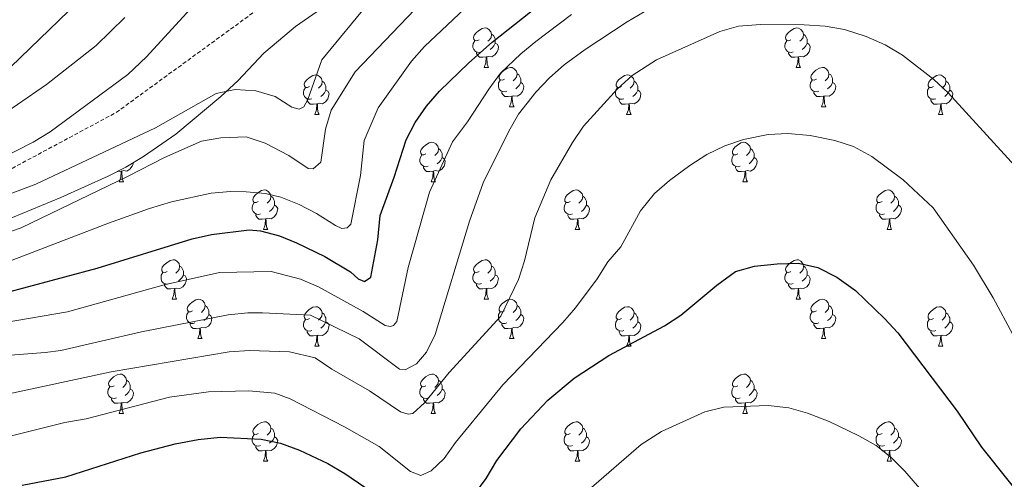
# Model space of a CAD drawing. Units: metres. Extents: x 627507 to 632017, y 4703759 to 4706812.
# Drawn here: x 628733 to 628984, y 4705554 to 4705671 of the extents above; entities that cross this region are included whole.
import ezdxf

# ---------------------------------------------------------------- set-up
doc = ezdxf.new("R2010")
doc.units = ezdxf.units.M
doc.header["$MEASUREMENT"] = 0
doc.linetypes.add('TRAZOSX2', pattern=[1.5, 1, -0.5])
for name, color, linetype, lineweight in [('Level 11', 142, 'Continuous', 13), ('Level 35', 92, 'Continuous', 0), ('Level 36', 19, 'Continuous', 40), ('Level 4', 36, 'Continuous', 30), ('Level 5', 36, 'Continuous', 0)]:
    doc.layers.add(name, color=color, linetype=linetype, lineweight=lineweight)

msp = doc.modelspace()

# ---------------------------------------------------------------- linework, layer by layer
at = {"layer": 'Level 11', "color": 142, "linetype": 'TRAZOSX2', "lineweight": 13}
msp.add_polyline3d([(628727.31, 4705631.32, 384.12), (628757.75, 4705647.67, 381.68), (628793.81, 4705673.96, 379.77), (628834.64, 4705711.3, 377.33), (628858.5, 4705730.42, 377.5), (628879.36, 4705748.75, 375.76), (628883.8, 4705752.47, 374.9), (628895.74, 4705761.05, 373.85), (628901.3, 4705763.76, 373.16), (628918.42, 4705772.26, 372.98), (628934.68, 4705778.4, 372.63), (628939.68, 4705780, 372.46), (628946.71, 4705781.81, 372.11), (628953.42, 4705783.06, 371.76), (628965.04, 4705784.31, 371.42), (628983.27, 4705785.29, 370.37), (629018.62, 4705784.7, 367.94)], dxfattribs=at)
at = {"layer": 'Level 35', "color": 92, "linetype": 'Continuous', "lineweight": 0, "ltscale": 0.5}
for points in [[(628788.68, 4705655.73, 392.94), (628795.27, 4705662.77, 392.94), (628800.67, 4705667.27, 392.94), (628803.38, 4705669.52, 392.94), (628817.38, 4705679.43, 392.94), (628823.63, 4705683.03, 392.94), (628860.67, 4705709.1, 391.89), (628864.54, 4705712.24, 391.75), (628871.65, 4705718.79, 391.37), (628887.07, 4705731.57, 390.37), (628895, 4705737.64, 389.72), (628903.26, 4705743.22, 388.94), (628914.48, 4705749.28, 387.7), (628929.45, 4705755.66, 385.3), (628949.32, 4705762.3, 383.54), (628962.01, 4705765.12, 383.54), (628971.98, 4705766.63, 383.43), (628981.96, 4705767.39, 383.2), (628992.4, 4705767.29, 383.02)], [(628575.64, 4705615.41, 412.25), (628589.72, 4705620.25, 410.45), (628597.45, 4705621.47, 409.68), (628602.43, 4705621.65, 409.22), (628628.64, 4705620.39, 407.03), (628646.03, 4705620.52, 406.51), (628651, 4705620.32, 406.08), (628656.56, 4705620.02, 405), (628674.66, 4705620.72, 403.38), (628679.61, 4705620.24, 402.94), (628690.17, 4705616.06, 401.91), (628696.18, 4705614.68, 401.32), (628705.25, 4705614.32, 400.25), (628710.17, 4705614.58, 399.48), (628715.07, 4705615.38, 398.68), (628720.9, 4705617.03, 398.16), (628726.41, 4705618.94, 398.16), (628743.7, 4705626.02, 396.59), (628755.72, 4705631.48, 396.07), (628760.18, 4705633.74, 396.08), (628764.7, 4705636.45, 395.8), (628772.87, 4705642.16, 394.75), (628784.34, 4705651.77, 393.14), (628788.68, 4705655.73, 392.94)]]:
    msp.add_polyline3d(points, dxfattribs=at)
at = {"layer": 'Level 36', "color": 92, "linetype": 'Continuous', "lineweight": 0}
for points in [[(628850.02, 4705666.2), (628849.49, 4705665.94), (628848.96, 4705665.99), (628848.7, 4705666.36), (628848.64, 4705666.79), (628848.8, 4705667.31), (628849.28, 4705667.9), (628849.92, 4705668.43), (628850.82, 4705669.02), (628851.56, 4705669.18), (628851.99, 4705669.12), (628852.52, 4705668.81), (628853.05, 4705668.22), (628853.21, 4705667.58), (628853.1, 4705666.73), (628852.67, 4705666.2), (628852.25, 4705665.78)], [(628929.35, 4705666.2), (628928.82, 4705665.94), (628928.29, 4705665.99), (628928.02, 4705666.36), (628927.97, 4705666.79), (628928.13, 4705667.31), (628928.61, 4705667.9), (628929.24, 4705668.43), (628930.14, 4705669.02), (628930.89, 4705669.18), (628931.31, 4705669.12), (628931.84, 4705668.81), (628932.37, 4705668.22), (628932.53, 4705667.58), (628932.42, 4705666.73), (628932, 4705666.2), (628931.58, 4705665.78)], [(628853.21, 4705667.58), (628853.68, 4705667.27), (628854, 4705666.63), (628854.16, 4705666.31), (628854.16, 4705665.73), (628854.16, 4705665.3), (628853.79, 4705664.61), (628853.37, 4705664.13), (628852.89, 4705663.71)], [(628932.53, 4705667.58), (628933.01, 4705667.27), (628933.32, 4705666.63), (628933.48, 4705666.31), (628933.48, 4705665.73), (628933.48, 4705665.3), (628933.11, 4705664.61), (628932.69, 4705664.13), (628932.21, 4705663.71)], [(628850.61, 4705663.12), (628850.18, 4705662.96), (628849.6, 4705663.02), (628849.12, 4705663.23), (628848.7, 4705663.66), (628848.48, 4705664.24), (628848.48, 4705664.66), (628848.54, 4705665.25), (628848.96, 4705665.94)], [(628854.16, 4705665.3), (628854.61, 4705665.05), (628854.96, 4705664.44), (628854.85, 4705663.71), (628854.64, 4705663.07), (628854.05, 4705662.33), (628853.26, 4705661.85), (628852.41, 4705661.96), (628851.98, 4705661.83)], [(628929.93, 4705663.12), (628929.51, 4705662.96), (628928.92, 4705663.02), (628928.45, 4705663.23), (628928.02, 4705663.66), (628927.81, 4705664.24), (628927.81, 4705664.66), (628927.86, 4705665.25), (628928.29, 4705665.94)], [(628933.48, 4705665.3), (628933.94, 4705665.05), (628934.28, 4705664.44), (628934.17, 4705663.71), (628933.96, 4705663.07), (628933.38, 4705662.33), (628932.58, 4705661.85), (628931.73, 4705661.96), (628931.3, 4705661.83)], [(628851.87, 4705661.83), (628850.98, 4705661.74), (628850.13, 4705661.74), (628849.71, 4705662.17), (628849.39, 4705662.65), (628849.39, 4705662.96)], [(628851.32, 4705659.14), (628851.76, 4705660.3), (628851.87, 4705661.83), (628851.98, 4705661.83), (628852.01, 4705661.24), (628852.05, 4705660.56), (628852.12, 4705659.94), (628852.23, 4705659.54), (628852.45, 4705659.14)], [(628931.19, 4705661.83), (628930.3, 4705661.74), (628929.46, 4705661.74), (628929.03, 4705662.17), (628928.71, 4705662.65), (628928.71, 4705662.96)], [(628930.65, 4705659.14), (628931.08, 4705660.3), (628931.19, 4705661.83), (628931.3, 4705661.83), (628931.34, 4705661.24), (628931.37, 4705660.56), (628931.44, 4705659.94), (628931.56, 4705659.54), (628931.77, 4705659.14)], [(628851.32, 4705659.14), (628852.45, 4705659.14)], [(628856.5, 4705656.17), (628855.97, 4705655.9), (628855.44, 4705655.96), (628855.17, 4705656.33), (628855.12, 4705656.75), (628855.28, 4705657.27), (628855.76, 4705657.87), (628856.39, 4705658.4), (628857.29, 4705658.98), (628858.04, 4705659.14), (628858.46, 4705659.09), (628858.99, 4705658.77), (628859.52, 4705658.19), (628859.68, 4705657.55), (628859.57, 4705656.7), (628859.15, 4705656.17), (628858.73, 4705655.74)], [(628930.65, 4705659.14), (628931.77, 4705659.14)], [(628935.82, 4705656.17), (628935.29, 4705655.9), (628934.76, 4705655.96), (628934.5, 4705656.33), (628934.44, 4705656.75), (628934.6, 4705657.27), (628935.08, 4705657.87), (628935.72, 4705658.4), (628936.62, 4705658.98), (628937.36, 4705659.14), (628937.79, 4705659.09), (628938.32, 4705658.77), (628938.85, 4705658.19), (628939.01, 4705657.55), (628938.9, 4705656.7), (628938.47, 4705656.17), (628938.05, 4705655.74)], [(628806.94, 4705654.26), (628806.41, 4705654), (628805.88, 4705654.05), (628805.62, 4705654.42), (628805.56, 4705654.85), (628805.72, 4705655.37), (628806.2, 4705655.96), (628806.84, 4705656.49), (628807.74, 4705657.08), (628808.48, 4705657.24), (628808.91, 4705657.18), (628809.44, 4705656.87), (628809.97, 4705656.28), (628810.13, 4705655.64), (628810.02, 4705654.79), (628809.59, 4705654.26), (628809.17, 4705653.84)], [(628859.68, 4705657.55), (628860.16, 4705657.23), (628860.47, 4705656.59), (628860.63, 4705656.27), (628860.63, 4705655.69), (628860.63, 4705655.27), (628860.26, 4705654.58), (628859.84, 4705654.1), (628859.36, 4705653.68)], [(628886.27, 4705654.26), (628885.74, 4705654), (628885.21, 4705654.05), (628884.94, 4705654.42), (628884.89, 4705654.85), (628885.05, 4705655.37), (628885.53, 4705655.96), (628886.16, 4705656.49), (628887.06, 4705657.08), (628887.81, 4705657.24), (628888.23, 4705657.18), (628888.76, 4705656.87), (628889.29, 4705656.28), (628889.45, 4705655.64), (628889.34, 4705654.79), (628888.92, 4705654.26), (628888.5, 4705653.84)], [(628939.01, 4705657.55), (628939.48, 4705657.23), (628939.8, 4705656.59), (628939.96, 4705656.27), (628939.96, 4705655.69), (628939.96, 4705655.27), (628939.59, 4705654.58), (628939.17, 4705654.1), (628938.69, 4705653.68)], [(628965.6, 4705654.26), (628965.06, 4705654), (628964.54, 4705654.05), (628964.27, 4705654.42), (628964.22, 4705654.85), (628964.38, 4705655.37), (628964.86, 4705655.96), (628965.49, 4705656.49), (628966.39, 4705657.08), (628967.14, 4705657.24), (628967.56, 4705657.18), (628968.09, 4705656.87), (628968.62, 4705656.28), (628968.78, 4705655.64), (628968.67, 4705654.79), (628968.24, 4705654.26), (628967.82, 4705653.84)], [(628807.53, 4705651.18), (628807.1, 4705651.02), (628806.52, 4705651.08), (628806.04, 4705651.29), (628805.62, 4705651.72), (628805.4, 4705652.3), (628805.4, 4705652.72), (628805.46, 4705653.31), (628805.88, 4705654)], [(628810.13, 4705655.64), (628810.6, 4705655.33), (628810.92, 4705654.69), (628811.08, 4705654.37), (628811.08, 4705653.79), (628811.08, 4705653.36), (628810.71, 4705652.67), (628810.29, 4705652.19), (628809.81, 4705651.77)], [(628857.08, 4705653.09), (628856.66, 4705652.93), (628856.07, 4705652.99), (628855.6, 4705653.2), (628855.17, 4705653.62), (628854.96, 4705654.21), (628854.96, 4705654.63), (628855.01, 4705655.21), (628855.44, 4705655.9)], [(628860.63, 4705655.27), (628861.09, 4705655.02), (628861.43, 4705654.4), (628861.32, 4705653.68), (628861.11, 4705653.04), (628860.53, 4705652.3), (628859.73, 4705651.82), (628858.88, 4705651.92), (628858.45, 4705651.79)], [(628886.85, 4705651.18), (628886.43, 4705651.02), (628885.84, 4705651.08), (628885.37, 4705651.29), (628884.94, 4705651.72), (628884.73, 4705652.3), (628884.73, 4705652.72), (628884.78, 4705653.31), (628885.21, 4705654)], [(628889.45, 4705655.64), (628889.93, 4705655.33), (628890.24, 4705654.69), (628890.4, 4705654.37), (628890.4, 4705653.79), (628890.4, 4705653.36), (628890.03, 4705652.67), (628889.61, 4705652.19), (628889.13, 4705651.77)], [(628936.41, 4705653.09), (628935.98, 4705652.93), (628935.4, 4705652.99), (628934.92, 4705653.2), (628934.5, 4705653.62), (628934.28, 4705654.21), (628934.28, 4705654.63), (628934.34, 4705655.21), (628934.76, 4705655.9)], [(628939.96, 4705655.27), (628940.41, 4705655.02), (628940.76, 4705654.4), (628940.65, 4705653.68), (628940.44, 4705653.04), (628939.85, 4705652.3), (628939.06, 4705651.82), (628938.21, 4705651.92), (628937.78, 4705651.79)], [(628966.18, 4705651.18), (628965.76, 4705651.02), (628965.17, 4705651.08), (628964.7, 4705651.29), (628964.27, 4705651.72), (628964.06, 4705652.3), (628964.06, 4705652.72), (628964.11, 4705653.31), (628964.54, 4705654)], [(628968.78, 4705655.64), (628969.26, 4705655.33), (628969.57, 4705654.69), (628969.73, 4705654.37), (628969.73, 4705653.79), (628969.73, 4705653.36), (628969.36, 4705652.67), (628968.94, 4705652.19), (628968.46, 4705651.77)], [(628808.79, 4705649.89), (628807.9, 4705649.8), (628807.05, 4705649.8), (628806.63, 4705650.23), (628806.31, 4705650.71), (628806.31, 4705651.02)], [(628811.08, 4705653.36), (628811.53, 4705653.11), (628811.88, 4705652.5), (628811.77, 4705651.77), (628811.56, 4705651.13), (628810.97, 4705650.39), (628810.18, 4705649.91), (628809.33, 4705650.02), (628808.9, 4705649.89)], [(628858.34, 4705651.79), (628857.45, 4705651.71), (628856.61, 4705651.71), (628856.18, 4705652.14), (628855.86, 4705652.61), (628855.86, 4705652.93)], [(628857.8, 4705649.11), (628858.23, 4705650.27), (628858.34, 4705651.79), (628858.45, 4705651.79), (628858.49, 4705651.21), (628858.52, 4705650.52), (628858.59, 4705649.91), (628858.71, 4705649.51), (628858.92, 4705649.11)], [(628888.11, 4705649.89), (628887.22, 4705649.8), (628886.38, 4705649.8), (628885.95, 4705650.23), (628885.63, 4705650.71), (628885.63, 4705651.02)], [(628890.4, 4705653.36), (628890.86, 4705653.11), (628891.2, 4705652.5), (628891.09, 4705651.77), (628890.88, 4705651.13), (628890.3, 4705650.39), (628889.5, 4705649.91), (628888.65, 4705650.02), (628888.22, 4705649.89)], [(628937.67, 4705651.79), (628936.78, 4705651.71), (628935.93, 4705651.71), (628935.51, 4705652.14), (628935.19, 4705652.61), (628935.19, 4705652.93)], [(628937.12, 4705649.11), (628937.56, 4705650.27), (628937.67, 4705651.79), (628937.78, 4705651.79), (628937.81, 4705651.21), (628937.85, 4705650.52), (628937.92, 4705649.91), (628938.03, 4705649.51), (628938.25, 4705649.11)], [(628967.44, 4705649.89), (628966.55, 4705649.8), (628965.7, 4705649.8), (628965.28, 4705650.23), (628964.96, 4705650.71), (628964.96, 4705651.02)], [(628969.73, 4705653.36), (628970.18, 4705653.11), (628970.53, 4705652.5), (628970.42, 4705651.77), (628970.21, 4705651.13), (628969.62, 4705650.39), (628968.83, 4705649.91), (628967.98, 4705650.02), (628967.55, 4705649.89)], [(628808.24, 4705647.2), (628808.68, 4705648.36), (628808.79, 4705649.89), (628808.9, 4705649.89), (628808.93, 4705649.3), (628808.97, 4705648.62), (628809.04, 4705648), (628809.15, 4705647.6), (628809.37, 4705647.2)], [(628857.8, 4705649.11), (628858.92, 4705649.11)], [(628887.57, 4705647.2), (628888, 4705648.36), (628888.11, 4705649.89), (628888.22, 4705649.89), (628888.26, 4705649.3), (628888.29, 4705648.62), (628888.36, 4705648), (628888.48, 4705647.6), (628888.69, 4705647.2)], [(628937.12, 4705649.11), (628938.25, 4705649.11)], [(628966.9, 4705647.2), (628967.33, 4705648.36), (628967.44, 4705649.89), (628967.55, 4705649.89), (628967.58, 4705649.3), (628967.62, 4705648.62), (628967.69, 4705648), (628967.8, 4705647.6), (628968.02, 4705647.2)], [(628808.24, 4705647.2), (628809.37, 4705647.2)], [(628887.57, 4705647.2), (628888.69, 4705647.2)], [(628966.9, 4705647.2), (628968.02, 4705647.2)], [(628836.52, 4705637.12), (628835.99, 4705636.86), (628835.46, 4705636.91), (628835.19, 4705637.28), (628835.14, 4705637.7), (628835.3, 4705638.22), (628835.78, 4705638.82), (628836.41, 4705639.35), (628837.31, 4705639.94), (628838.06, 4705640.1), (628838.48, 4705640.04), (628839.01, 4705639.72), (628839.54, 4705639.14), (628839.7, 4705638.5), (628839.59, 4705637.65), (628839.17, 4705637.12), (628838.75, 4705636.7)], [(628839.7, 4705638.5), (628840.18, 4705638.18), (628840.49, 4705637.54), (628840.65, 4705637.22), (628840.65, 4705636.64), (628840.65, 4705636.22), (628840.28, 4705635.53), (628839.86, 4705635.05), (628839.38, 4705634.63)], [(628915.84, 4705637.12), (628915.32, 4705636.86), (628914.78, 4705636.91), (628914.52, 4705637.28), (628914.46, 4705637.71), (628914.62, 4705638.23), (628915.1, 4705638.82), (628915.74, 4705639.35), (628916.64, 4705639.94), (628917.38, 4705640.1), (628917.81, 4705640.04), (628918.34, 4705639.73), (628918.87, 4705639.14), (628919.03, 4705638.5), (628918.92, 4705637.65), (628918.5, 4705637.12), (628918.08, 4705636.7)], [(628919.03, 4705638.5), (628919.5, 4705638.19), (628919.82, 4705637.55), (628919.98, 4705637.23), (628919.98, 4705636.65), (628919.98, 4705636.22), (628919.61, 4705635.53), (628919.19, 4705635.05), (628918.71, 4705634.63)], [(628837.1, 4705634.04), (628836.68, 4705633.88), (628836.09, 4705633.94), (628835.62, 4705634.15), (628835.19, 4705634.58), (628834.98, 4705635.16), (628834.98, 4705635.58), (628835.03, 4705636.16), (628835.46, 4705636.86)], [(628840.65, 4705636.22), (628841.11, 4705635.97), (628841.45, 4705635.36), (628841.34, 4705634.63), (628841.13, 4705633.99), (628840.55, 4705633.25), (628839.75, 4705632.77), (628838.9, 4705632.88), (628838.47, 4705632.74)], [(628916.43, 4705634.04), (628916, 4705633.88), (628915.42, 4705633.94), (628914.94, 4705634.15), (628914.52, 4705634.58), (628914.3, 4705635.16), (628914.3, 4705635.58), (628914.36, 4705636.17), (628914.78, 4705636.86)], [(628919.98, 4705636.22), (628920.44, 4705635.97), (628920.78, 4705635.36), (628920.67, 4705634.63), (628920.46, 4705633.99), (628919.88, 4705633.25), (628919.08, 4705632.77), (628918.23, 4705632.88), (628917.8, 4705632.75)], [(628762.05, 4705634.86), (628762.02, 4705634.63), (628761.81, 4705633.99), (628761.22, 4705633.25), (628760.43, 4705632.77), (628759.58, 4705632.88), (628759.15, 4705632.74)], [(628838.36, 4705632.74), (628837.47, 4705632.66), (628836.63, 4705632.66), (628836.2, 4705633.09), (628835.88, 4705633.56), (628835.88, 4705633.88)], [(628917.69, 4705632.75), (628916.8, 4705632.66), (628915.96, 4705632.66), (628915.53, 4705633.09), (628915.21, 4705633.57), (628915.21, 4705633.88)], [(628759.04, 4705632.74), (628758.15, 4705632.66), (628758.05, 4705632.66)], [(628758.49, 4705630.06), (628758.93, 4705631.22), (628759.04, 4705632.74), (628759.15, 4705632.74), (628759.18, 4705632.16), (628759.22, 4705631.48), (628759.29, 4705630.86), (628759.4, 4705630.46), (628759.62, 4705630.06)], [(628837.82, 4705630.06), (628838.25, 4705631.22), (628838.36, 4705632.74), (628838.47, 4705632.74), (628838.51, 4705632.16), (628838.54, 4705631.48), (628838.61, 4705630.86), (628838.73, 4705630.46), (628838.94, 4705630.06)], [(628917.14, 4705630.06), (628917.58, 4705631.22), (628917.69, 4705632.75), (628917.8, 4705632.75), (628917.84, 4705632.16), (628917.87, 4705631.48), (628917.94, 4705630.86), (628918.06, 4705630.46), (628918.27, 4705630.06)], [(628758.49, 4705630.06), (628759.62, 4705630.06)], [(628837.82, 4705630.06), (628838.94, 4705630.06)], [(628917.14, 4705630.06), (628918.27, 4705630.06)], [(628793.88, 4705624.98), (628793.35, 4705624.72), (628792.82, 4705624.77), (628792.56, 4705625.14), (628792.5, 4705625.56), (628792.66, 4705626.08), (628793.14, 4705626.68), (628793.78, 4705627.21), (628794.68, 4705627.8), (628795.42, 4705627.96), (628795.85, 4705627.9), (628796.38, 4705627.58), (628796.91, 4705627), (628797.07, 4705626.36), (628796.96, 4705625.51), (628796.53, 4705624.98), (628796.11, 4705624.56)], [(628797.07, 4705626.36), (628797.54, 4705626.04), (628797.86, 4705625.4), (628798.02, 4705625.08), (628798.02, 4705624.5), (628798.02, 4705624.08), (628797.65, 4705623.39), (628797.23, 4705622.91), (628796.75, 4705622.49)], [(628873.21, 4705624.98), (628872.68, 4705624.72), (628872.15, 4705624.77), (628871.88, 4705625.14), (628871.83, 4705625.57), (628871.99, 4705626.09), (628872.47, 4705626.68), (628873.1, 4705627.21), (628874, 4705627.8), (628874.75, 4705627.96), (628875.17, 4705627.9), (628875.7, 4705627.59), (628876.23, 4705627), (628876.39, 4705626.36), (628876.28, 4705625.51), (628875.86, 4705624.98), (628875.44, 4705624.56)], [(628876.39, 4705626.36), (628876.87, 4705626.05), (628877.18, 4705625.41), (628877.34, 4705625.09), (628877.34, 4705624.51), (628877.34, 4705624.08), (628876.97, 4705623.39), (628876.55, 4705622.91), (628876.07, 4705622.49)], [(628952.54, 4705624.98), (628952, 4705624.72), (628951.48, 4705624.77), (628951.21, 4705625.14), (628951.16, 4705625.57), (628951.32, 4705626.09), (628951.8, 4705626.68), (628952.43, 4705627.21), (628953.33, 4705627.8), (628954.08, 4705627.96), (628954.5, 4705627.9), (628955.03, 4705627.59), (628955.56, 4705627), (628955.72, 4705626.36), (628955.61, 4705625.51), (628955.18, 4705624.98), (628954.76, 4705624.56)], [(628955.72, 4705626.36), (628956.2, 4705626.05), (628956.51, 4705625.41), (628956.67, 4705625.09), (628956.67, 4705624.51), (628956.67, 4705624.08), (628956.3, 4705623.39), (628955.88, 4705622.91), (628955.4, 4705622.49)], [(628794.47, 4705621.9), (628794.04, 4705621.74), (628793.46, 4705621.8), (628792.98, 4705622.01), (628792.56, 4705622.44), (628792.34, 4705623.02), (628792.34, 4705623.44), (628792.4, 4705624.02), (628792.82, 4705624.72)], [(628798.02, 4705624.08), (628798.47, 4705623.83), (628798.82, 4705623.22), (628798.71, 4705622.49), (628798.5, 4705621.85), (628797.91, 4705621.11), (628797.12, 4705620.63), (628796.27, 4705620.74), (628795.84, 4705620.6)], [(628873.79, 4705621.9), (628873.37, 4705621.74), (628872.78, 4705621.8), (628872.31, 4705622.01), (628871.88, 4705622.44), (628871.67, 4705623.02), (628871.67, 4705623.44), (628871.72, 4705624.03), (628872.15, 4705624.72)], [(628877.34, 4705624.08), (628877.8, 4705623.83), (628878.14, 4705623.22), (628878.03, 4705622.49), (628877.82, 4705621.85), (628877.24, 4705621.11), (628876.44, 4705620.63), (628875.59, 4705620.74), (628875.16, 4705620.61)], [(628953.12, 4705621.9), (628952.7, 4705621.74), (628952.11, 4705621.8), (628951.64, 4705622.01), (628951.21, 4705622.44), (628951, 4705623.02), (628951, 4705623.44), (628951.05, 4705624.03), (628951.48, 4705624.72)], [(628956.67, 4705624.08), (628957.12, 4705623.83), (628957.47, 4705623.22), (628957.36, 4705622.49), (628957.15, 4705621.85), (628956.56, 4705621.11), (628955.77, 4705620.63), (628954.92, 4705620.74), (628954.49, 4705620.61)], [(628795.73, 4705620.6), (628794.84, 4705620.52), (628793.99, 4705620.52), (628793.57, 4705620.95), (628793.25, 4705621.42), (628793.25, 4705621.74)], [(628875.05, 4705620.61), (628874.16, 4705620.52), (628873.32, 4705620.52), (628872.89, 4705620.95), (628872.57, 4705621.43), (628872.57, 4705621.74)], [(628954.38, 4705620.61), (628953.49, 4705620.52), (628952.64, 4705620.52), (628952.22, 4705620.95), (628951.9, 4705621.43), (628951.9, 4705621.74)], [(628795.18, 4705617.92), (628795.62, 4705619.08), (628795.73, 4705620.6), (628795.84, 4705620.6), (628795.87, 4705620.02), (628795.91, 4705619.34), (628795.98, 4705618.72), (628796.09, 4705618.32), (628796.31, 4705617.92)], [(628874.51, 4705617.92), (628874.94, 4705619.08), (628875.05, 4705620.61), (628875.16, 4705620.61), (628875.2, 4705620.02), (628875.23, 4705619.34), (628875.3, 4705618.72), (628875.42, 4705618.32), (628875.63, 4705617.92)], [(628953.84, 4705617.92), (628954.27, 4705619.08), (628954.38, 4705620.61), (628954.49, 4705620.61), (628954.52, 4705620.02), (628954.56, 4705619.34), (628954.63, 4705618.72), (628954.74, 4705618.32), (628954.96, 4705617.92)], [(628795.18, 4705617.92), (628796.31, 4705617.92)], [(628874.51, 4705617.92), (628875.63, 4705617.92)], [(628953.84, 4705617.92), (628954.96, 4705617.92)], [(628770.69, 4705607.21), (628770.16, 4705606.95), (628769.63, 4705607), (628769.37, 4705607.37), (628769.31, 4705607.8), (628769.47, 4705608.32), (628769.95, 4705608.91), (628770.59, 4705609.44), (628771.49, 4705610.03), (628772.23, 4705610.19), (628772.66, 4705610.13), (628773.19, 4705609.82), (628773.72, 4705609.23), (628773.88, 4705608.59), (628773.77, 4705607.74), (628773.34, 4705607.21), (628772.92, 4705606.79)], [(628773.88, 4705608.59), (628774.35, 4705608.28), (628774.67, 4705607.64), (628774.83, 4705607.32), (628774.83, 4705606.74), (628774.83, 4705606.31), (628774.46, 4705605.62), (628774.04, 4705605.14), (628773.56, 4705604.72)], [(628850.02, 4705607.21), (628849.49, 4705606.95), (628848.96, 4705607), (628848.7, 4705607.37), (628848.64, 4705607.8), (628848.8, 4705608.32), (628849.28, 4705608.91), (628849.92, 4705609.44), (628850.82, 4705610.03), (628851.56, 4705610.19), (628851.99, 4705610.13), (628852.52, 4705609.82), (628853.05, 4705609.23), (628853.21, 4705608.59), (628853.1, 4705607.74), (628852.67, 4705607.21), (628852.25, 4705606.79)], [(628853.21, 4705608.59), (628853.68, 4705608.28), (628854, 4705607.64), (628854.16, 4705607.32), (628854.16, 4705606.74), (628854.16, 4705606.31), (628853.79, 4705605.62), (628853.37, 4705605.14), (628852.88, 4705604.72)], [(628929.35, 4705607.21), (628928.82, 4705606.95), (628928.29, 4705607), (628928.02, 4705607.37), (628927.97, 4705607.8), (628928.13, 4705608.32), (628928.61, 4705608.91), (628929.24, 4705609.44), (628930.14, 4705610.03), (628930.89, 4705610.19), (628931.31, 4705610.13), (628931.84, 4705609.82), (628932.37, 4705609.23), (628932.53, 4705608.59), (628932.42, 4705607.74), (628932, 4705607.21), (628931.58, 4705606.79)], [(628932.53, 4705608.59), (628933.01, 4705608.28), (628933.32, 4705607.64), (628933.48, 4705607.32), (628933.48, 4705606.74), (628933.48, 4705606.31), (628933.11, 4705605.62), (628932.69, 4705605.14), (628932.21, 4705604.72)], [(628771.28, 4705604.13), (628770.85, 4705603.97), (628770.27, 4705604.03), (628769.79, 4705604.24), (628769.37, 4705604.67), (628769.15, 4705605.25), (628769.15, 4705605.67), (628769.21, 4705606.26), (628769.63, 4705606.95)], [(628774.83, 4705606.31), (628775.28, 4705606.06), (628775.63, 4705605.45), (628775.52, 4705604.72), (628775.31, 4705604.08), (628774.72, 4705603.34), (628773.93, 4705602.86), (628773.08, 4705602.97), (628772.65, 4705602.84)], [(628850.61, 4705604.13), (628850.18, 4705603.97), (628849.6, 4705604.03), (628849.12, 4705604.24), (628848.7, 4705604.67), (628848.48, 4705605.25), (628848.48, 4705605.67), (628848.54, 4705606.26), (628848.96, 4705606.95)], [(628854.16, 4705606.31), (628854.61, 4705606.06), (628854.96, 4705605.45), (628854.84, 4705604.72), (628854.64, 4705604.08), (628854.05, 4705603.34), (628853.26, 4705602.86), (628852.4, 4705602.97), (628851.98, 4705602.84)], [(628929.93, 4705604.13), (628929.51, 4705603.97), (628928.92, 4705604.03), (628928.45, 4705604.24), (628928.02, 4705604.67), (628927.81, 4705605.25), (628927.81, 4705605.67), (628927.86, 4705606.26), (628928.29, 4705606.95)], [(628933.48, 4705606.31), (628933.94, 4705606.06), (628934.28, 4705605.45), (628934.17, 4705604.72), (628933.96, 4705604.08), (628933.38, 4705603.34), (628932.58, 4705602.86), (628931.73, 4705602.97), (628931.3, 4705602.84)], [(628772.54, 4705602.84), (628771.65, 4705602.75), (628770.8, 4705602.75), (628770.38, 4705603.18), (628770.06, 4705603.66), (628770.06, 4705603.97)], [(628851.86, 4705602.84), (628850.98, 4705602.75), (628850.13, 4705602.75), (628849.7, 4705603.18), (628849.38, 4705603.66), (628849.39, 4705603.97)], [(628931.19, 4705602.84), (628930.3, 4705602.75), (628929.46, 4705602.75), (628929.03, 4705603.18), (628928.71, 4705603.66), (628928.71, 4705603.97)], [(628771.99, 4705600.15), (628772.43, 4705601.31), (628772.54, 4705602.84), (628772.65, 4705602.84), (628772.68, 4705602.25), (628772.72, 4705601.57), (628772.79, 4705600.95), (628772.9, 4705600.55), (628773.12, 4705600.15)], [(628851.32, 4705600.15), (628851.76, 4705601.31), (628851.86, 4705602.84), (628851.98, 4705602.84), (628852.01, 4705602.25), (628852.04, 4705601.57), (628852.12, 4705600.95), (628852.23, 4705600.55), (628852.44, 4705600.15)], [(628930.65, 4705600.15), (628931.08, 4705601.31), (628931.19, 4705602.84), (628931.3, 4705602.84), (628931.34, 4705602.25), (628931.37, 4705601.57), (628931.44, 4705600.95), (628931.56, 4705600.55), (628931.77, 4705600.15)], [(628771.99, 4705600.15), (628773.12, 4705600.15)], [(628777.17, 4705597.18), (628776.64, 4705596.91), (628776.11, 4705596.97), (628775.84, 4705597.34), (628775.79, 4705597.76), (628775.95, 4705598.28), (628776.43, 4705598.88), (628777.06, 4705599.41), (628777.96, 4705599.99), (628778.71, 4705600.15), (628779.13, 4705600.1), (628779.66, 4705599.78), (628780.19, 4705599.2), (628780.35, 4705598.56), (628780.24, 4705597.71), (628779.82, 4705597.18), (628779.4, 4705596.75)], [(628780.35, 4705598.56), (628780.83, 4705598.24), (628781.14, 4705597.6), (628781.3, 4705597.28), (628781.3, 4705596.7), (628781.3, 4705596.28), (628780.93, 4705595.59), (628780.51, 4705595.11), (628780.03, 4705594.69)], [(628851.32, 4705600.15), (628852.44, 4705600.15)], [(628856.5, 4705597.18), (628855.96, 4705596.91), (628855.44, 4705596.97), (628855.17, 4705597.34), (628855.12, 4705597.76), (628855.28, 4705598.28), (628855.76, 4705598.88), (628856.39, 4705599.41), (628857.29, 4705599.99), (628858.04, 4705600.15), (628858.46, 4705600.1), (628858.99, 4705599.78), (628859.52, 4705599.2), (628859.68, 4705598.56), (628859.57, 4705597.71), (628859.14, 4705597.18), (628858.72, 4705596.75)], [(628859.68, 4705598.56), (628860.16, 4705598.24), (628860.47, 4705597.6), (628860.63, 4705597.28), (628860.63, 4705596.7), (628860.63, 4705596.28), (628860.26, 4705595.59), (628859.84, 4705595.11), (628859.36, 4705594.69)], [(628930.65, 4705600.15), (628931.77, 4705600.15)], [(628935.82, 4705597.18), (628935.29, 4705596.91), (628934.76, 4705596.97), (628934.5, 4705597.34), (628934.44, 4705597.76), (628934.6, 4705598.28), (628935.08, 4705598.88), (628935.72, 4705599.41), (628936.62, 4705599.99), (628937.36, 4705600.15), (628937.79, 4705600.1), (628938.32, 4705599.78), (628938.85, 4705599.2), (628939.01, 4705598.56), (628938.9, 4705597.71), (628938.47, 4705597.18), (628938.05, 4705596.75)], [(628939.01, 4705598.56), (628939.48, 4705598.24), (628939.8, 4705597.6), (628939.96, 4705597.28), (628939.96, 4705596.7), (628939.96, 4705596.28), (628939.59, 4705595.59), (628939.17, 4705595.11), (628938.69, 4705594.69)], [(628777.75, 4705594.1), (628777.33, 4705593.94), (628776.74, 4705594), (628776.27, 4705594.21), (628775.84, 4705594.63), (628775.63, 4705595.22), (628775.63, 4705595.64), (628775.68, 4705596.22), (628776.11, 4705596.91)], [(628781.3, 4705596.28), (628781.76, 4705596.03), (628782.1, 4705595.41), (628781.99, 4705594.69), (628781.78, 4705594.05), (628781.2, 4705593.31), (628780.4, 4705592.83), (628779.55, 4705592.93), (628779.12, 4705592.8)], [(628806.94, 4705595.27), (628806.41, 4705595.01), (628805.88, 4705595.06), (628805.62, 4705595.43), (628805.56, 4705595.86), (628805.72, 4705596.38), (628806.2, 4705596.97), (628806.84, 4705597.5), (628807.74, 4705598.09), (628808.48, 4705598.25), (628808.91, 4705598.19), (628809.44, 4705597.88), (628809.97, 4705597.29), (628810.13, 4705596.65), (628810.02, 4705595.8), (628809.59, 4705595.27), (628809.17, 4705594.85)], [(628810.13, 4705596.65), (628810.6, 4705596.34), (628810.92, 4705595.7), (628811.08, 4705595.38), (628811.08, 4705594.8), (628811.08, 4705594.37), (628810.71, 4705593.68), (628810.29, 4705593.2), (628809.81, 4705592.78)], [(628857.08, 4705594.1), (628856.66, 4705593.94), (628856.07, 4705594), (628855.6, 4705594.21), (628855.17, 4705594.63), (628854.96, 4705595.22), (628854.96, 4705595.64), (628855.01, 4705596.22), (628855.44, 4705596.91)], [(628860.63, 4705596.28), (628861.08, 4705596.03), (628861.43, 4705595.41), (628861.32, 4705594.69), (628861.11, 4705594.05), (628860.52, 4705593.31), (628859.73, 4705592.83), (628858.88, 4705592.93), (628858.45, 4705592.8)], [(628886.27, 4705595.27), (628885.74, 4705595.01), (628885.21, 4705595.06), (628884.94, 4705595.43), (628884.89, 4705595.86), (628885.05, 4705596.38), (628885.53, 4705596.97), (628886.16, 4705597.5), (628887.06, 4705598.09), (628887.81, 4705598.25), (628888.23, 4705598.19), (628888.76, 4705597.88), (628889.29, 4705597.29), (628889.45, 4705596.65), (628889.34, 4705595.8), (628888.92, 4705595.27), (628888.5, 4705594.85)], [(628889.45, 4705596.65), (628889.93, 4705596.34), (628890.24, 4705595.7), (628890.4, 4705595.38), (628890.4, 4705594.8), (628890.4, 4705594.37), (628890.03, 4705593.68), (628889.61, 4705593.2), (628889.13, 4705592.78)], [(628936.41, 4705594.1), (628935.98, 4705593.94), (628935.4, 4705594), (628934.92, 4705594.21), (628934.5, 4705594.63), (628934.28, 4705595.22), (628934.28, 4705595.64), (628934.34, 4705596.22), (628934.76, 4705596.91)], [(628939.96, 4705596.28), (628940.41, 4705596.03), (628940.76, 4705595.41), (628940.65, 4705594.69), (628940.44, 4705594.05), (628939.85, 4705593.31), (628939.06, 4705592.83), (628938.21, 4705592.93), (628937.78, 4705592.8)], [(628965.59, 4705595.27), (628965.06, 4705595.01), (628964.53, 4705595.06), (628964.27, 4705595.43), (628964.21, 4705595.86), (628964.37, 4705596.38), (628964.85, 4705596.97), (628965.49, 4705597.5), (628966.39, 4705598.09), (628967.13, 4705598.25), (628967.56, 4705598.19), (628968.09, 4705597.88), (628968.62, 4705597.29), (628968.78, 4705596.65), (628968.67, 4705595.8), (628968.24, 4705595.27), (628967.82, 4705594.85)], [(628968.78, 4705596.65), (628969.25, 4705596.34), (628969.57, 4705595.7), (628969.73, 4705595.38), (628969.73, 4705594.8), (628969.73, 4705594.37), (628969.36, 4705593.68), (628968.94, 4705593.2), (628968.46, 4705592.78)], [(628779.01, 4705592.8), (628778.12, 4705592.72), (628777.28, 4705592.72), (628776.85, 4705593.15), (628776.53, 4705593.62), (628776.53, 4705593.94)], [(628807.53, 4705592.19), (628807.1, 4705592.03), (628806.52, 4705592.09), (628806.04, 4705592.3), (628805.62, 4705592.73), (628805.4, 4705593.31), (628805.4, 4705593.73), (628805.46, 4705594.32), (628805.88, 4705595.01)], [(628811.08, 4705594.37), (628811.53, 4705594.12), (628811.88, 4705593.51), (628811.77, 4705592.78), (628811.56, 4705592.14), (628810.97, 4705591.4), (628810.18, 4705590.92), (628809.32, 4705591.03), (628808.9, 4705590.9)], [(628858.34, 4705592.8), (628857.45, 4705592.72), (628856.6, 4705592.72), (628856.18, 4705593.15), (628855.86, 4705593.62), (628855.86, 4705593.94)], [(628886.85, 4705592.19), (628886.43, 4705592.03), (628885.84, 4705592.09), (628885.37, 4705592.3), (628884.94, 4705592.73), (628884.73, 4705593.31), (628884.73, 4705593.73), (628884.78, 4705594.32), (628885.21, 4705595.01)], [(628890.4, 4705594.37), (628890.86, 4705594.12), (628891.2, 4705593.51), (628891.09, 4705592.78), (628890.88, 4705592.14), (628890.3, 4705591.4), (628889.5, 4705590.92), (628888.65, 4705591.03), (628888.22, 4705590.9)], [(628937.67, 4705592.8), (628936.78, 4705592.72), (628935.93, 4705592.72), (628935.51, 4705593.15), (628935.19, 4705593.62), (628935.19, 4705593.94)], [(628966.18, 4705592.19), (628965.75, 4705592.03), (628965.17, 4705592.09), (628964.69, 4705592.3), (628964.27, 4705592.73), (628964.05, 4705593.31), (628964.05, 4705593.73), (628964.11, 4705594.32), (628964.53, 4705595.01)], [(628969.73, 4705594.37), (628970.18, 4705594.12), (628970.53, 4705593.51), (628970.42, 4705592.78), (628970.21, 4705592.14), (628969.62, 4705591.4), (628968.83, 4705590.92), (628967.98, 4705591.03), (628967.55, 4705590.9)], [(628778.47, 4705590.12), (628778.9, 4705591.28), (628779.01, 4705592.8), (628779.12, 4705592.8), (628779.16, 4705592.22), (628779.19, 4705591.53), (628779.26, 4705590.92), (628779.38, 4705590.52), (628779.59, 4705590.12)], [(628808.78, 4705590.9), (628807.9, 4705590.81), (628807.05, 4705590.81), (628806.63, 4705591.24), (628806.31, 4705591.72), (628806.31, 4705592.03)], [(628808.24, 4705588.21), (628808.68, 4705589.37), (628808.78, 4705590.9), (628808.9, 4705590.9), (628808.93, 4705590.31), (628808.96, 4705589.63), (628809.04, 4705589.01), (628809.15, 4705588.61), (628809.36, 4705588.21)], [(628857.8, 4705590.12), (628858.23, 4705591.28), (628858.34, 4705592.8), (628858.45, 4705592.8), (628858.48, 4705592.22), (628858.52, 4705591.53), (628858.59, 4705590.92), (628858.7, 4705590.52), (628858.92, 4705590.12)], [(628888.11, 4705590.9), (628887.22, 4705590.81), (628886.38, 4705590.81), (628885.95, 4705591.24), (628885.63, 4705591.72), (628885.63, 4705592.03)], [(628887.57, 4705588.21), (628888, 4705589.37), (628888.11, 4705590.9), (628888.22, 4705590.9), (628888.26, 4705590.31), (628888.29, 4705589.63), (628888.36, 4705589.01), (628888.48, 4705588.61), (628888.69, 4705588.21)], [(628937.12, 4705590.12), (628937.56, 4705591.28), (628937.67, 4705592.8), (628937.78, 4705592.8), (628937.81, 4705592.22), (628937.85, 4705591.53), (628937.92, 4705590.92), (628938.03, 4705590.52), (628938.25, 4705590.12)], [(628967.44, 4705590.9), (628966.55, 4705590.81), (628965.7, 4705590.81), (628965.28, 4705591.24), (628964.96, 4705591.72), (628964.96, 4705592.03)], [(628966.89, 4705588.21), (628967.33, 4705589.37), (628967.44, 4705590.9), (628967.55, 4705590.9), (628967.58, 4705590.31), (628967.62, 4705589.63), (628967.69, 4705589.01), (628967.8, 4705588.61), (628968.02, 4705588.21)], [(628778.47, 4705590.12), (628779.59, 4705590.12)], [(628857.8, 4705590.12), (628858.92, 4705590.12)], [(628937.12, 4705590.12), (628938.25, 4705590.12)], [(628808.24, 4705588.21), (628809.36, 4705588.21)], [(628887.57, 4705588.21), (628888.69, 4705588.21)], [(628966.89, 4705588.21), (628968.02, 4705588.21)], [(628757.19, 4705578.13), (628756.66, 4705577.86), (628756.13, 4705577.92), (628755.87, 4705578.29), (628755.81, 4705578.71), (628755.97, 4705579.23), (628756.45, 4705579.83), (628757.09, 4705580.36), (628757.99, 4705580.94), (628758.73, 4705581.1), (628759.16, 4705581.05), (628759.69, 4705580.73), (628760.22, 4705580.15), (628760.38, 4705579.51), (628760.27, 4705578.66), (628759.84, 4705578.13), (628759.42, 4705577.7)], [(628836.52, 4705578.13), (628835.99, 4705577.86), (628835.46, 4705577.92), (628835.19, 4705578.29), (628835.14, 4705578.71), (628835.3, 4705579.23), (628835.78, 4705579.83), (628836.41, 4705580.36), (628837.31, 4705580.94), (628838.06, 4705581.1), (628838.48, 4705581.05), (628839.01, 4705580.73), (628839.54, 4705580.15), (628839.7, 4705579.51), (628839.59, 4705578.66), (628839.17, 4705578.13), (628838.75, 4705577.7)], [(628915.84, 4705578.13), (628915.31, 4705577.86), (628914.78, 4705577.92), (628914.52, 4705578.29), (628914.46, 4705578.71), (628914.62, 4705579.23), (628915.1, 4705579.83), (628915.74, 4705580.36), (628916.64, 4705580.94), (628917.38, 4705581.1), (628917.81, 4705581.05), (628918.34, 4705580.73), (628918.87, 4705580.15), (628919.03, 4705579.51), (628918.92, 4705578.66), (628918.49, 4705578.13), (628918.07, 4705577.7)], [(628760.38, 4705579.51), (628760.85, 4705579.19), (628761.17, 4705578.55), (628761.33, 4705578.23), (628761.33, 4705577.65), (628761.33, 4705577.23), (628760.96, 4705576.54), (628760.54, 4705576.06), (628760.06, 4705575.64)], [(628839.7, 4705579.51), (628840.18, 4705579.19), (628840.49, 4705578.55), (628840.65, 4705578.23), (628840.65, 4705577.65), (628840.65, 4705577.23), (628840.28, 4705576.54), (628839.86, 4705576.06), (628839.38, 4705575.64)], [(628919.03, 4705579.51), (628919.5, 4705579.19), (628919.82, 4705578.55), (628919.98, 4705578.23), (628919.98, 4705577.65), (628919.98, 4705577.23), (628919.61, 4705576.54), (628919.19, 4705576.06), (628918.71, 4705575.64)], [(628757.78, 4705575.05), (628757.35, 4705574.89), (628756.77, 4705574.95), (628756.29, 4705575.16), (628755.87, 4705575.58), (628755.65, 4705576.17), (628755.65, 4705576.59), (628755.71, 4705577.17), (628756.13, 4705577.86)], [(628761.33, 4705577.23), (628761.78, 4705576.98), (628762.13, 4705576.36), (628762.02, 4705575.64), (628761.8, 4705575), (628761.22, 4705574.26), (628760.42, 4705573.78), (628759.58, 4705573.88), (628759.14, 4705573.75)], [(628837.1, 4705575.05), (628836.68, 4705574.89), (628836.09, 4705574.95), (628835.62, 4705575.16), (628835.19, 4705575.58), (628834.98, 4705576.17), (628834.98, 4705576.59), (628835.03, 4705577.17), (628835.46, 4705577.86)], [(628840.65, 4705577.23), (628841.11, 4705576.98), (628841.45, 4705576.36), (628841.34, 4705575.64), (628841.13, 4705575), (628840.55, 4705574.26), (628839.75, 4705573.78), (628838.9, 4705573.88), (628838.47, 4705573.75)], [(628916.43, 4705575.05), (628916, 4705574.89), (628915.42, 4705574.95), (628914.94, 4705575.16), (628914.52, 4705575.58), (628914.3, 4705576.17), (628914.3, 4705576.59), (628914.36, 4705577.17), (628914.78, 4705577.86)], [(628919.98, 4705577.23), (628920.43, 4705576.98), (628920.78, 4705576.36), (628920.67, 4705575.64), (628920.46, 4705575), (628919.87, 4705574.26), (628919.08, 4705573.78), (628918.23, 4705573.88), (628917.8, 4705573.75)], [(628759.04, 4705573.75), (628758.14, 4705573.67), (628757.3, 4705573.67), (628756.88, 4705574.1), (628756.56, 4705574.57), (628756.56, 4705574.89)], [(628758.49, 4705571.07), (628758.92, 4705572.23), (628759.04, 4705573.75), (628759.14, 4705573.75), (628759.18, 4705573.17), (628759.22, 4705572.48), (628759.28, 4705571.87), (628759.4, 4705571.47), (628759.62, 4705571.07)], [(628838.36, 4705573.75), (628837.47, 4705573.67), (628836.63, 4705573.67), (628836.2, 4705574.1), (628835.88, 4705574.57), (628835.88, 4705574.89)], [(628837.82, 4705571.07), (628838.25, 4705572.23), (628838.36, 4705573.75), (628838.47, 4705573.75), (628838.51, 4705573.17), (628838.54, 4705572.48), (628838.61, 4705571.87), (628838.73, 4705571.47), (628838.94, 4705571.07)], [(628917.69, 4705573.75), (628916.8, 4705573.67), (628915.95, 4705573.67), (628915.53, 4705574.1), (628915.21, 4705574.57), (628915.21, 4705574.89)], [(628917.14, 4705571.07), (628917.58, 4705572.23), (628917.69, 4705573.75), (628917.8, 4705573.75), (628917.83, 4705573.17), (628917.87, 4705572.48), (628917.94, 4705571.87), (628918.05, 4705571.47), (628918.27, 4705571.07)], [(628758.49, 4705571.07), (628759.62, 4705571.07)], [(628837.82, 4705571.07), (628838.94, 4705571.07)], [(628917.14, 4705571.07), (628918.27, 4705571.07)], [(628793.88, 4705565.99), (628793.35, 4705565.72), (628792.82, 4705565.78), (628792.56, 4705566.15), (628792.5, 4705566.57), (628792.66, 4705567.09), (628793.14, 4705567.69), (628793.78, 4705568.22), (628794.68, 4705568.8), (628795.42, 4705568.96), (628795.85, 4705568.91), (628796.38, 4705568.59), (628796.91, 4705568.01), (628797.07, 4705567.37), (628796.96, 4705566.52), (628796.53, 4705565.99), (628796.11, 4705565.56)], [(628873.21, 4705565.99), (628872.68, 4705565.72), (628872.15, 4705565.78), (628871.88, 4705566.15), (628871.83, 4705566.57), (628871.99, 4705567.09), (628872.47, 4705567.69), (628873.1, 4705568.22), (628874, 4705568.8), (628874.75, 4705568.96), (628875.17, 4705568.91), (628875.7, 4705568.59), (628876.23, 4705568.01), (628876.39, 4705567.37), (628876.28, 4705566.52), (628875.86, 4705565.99), (628875.44, 4705565.56)], [(628952.53, 4705565.99), (628952, 4705565.72), (628951.47, 4705565.78), (628951.21, 4705566.15), (628951.15, 4705566.57), (628951.31, 4705567.09), (628951.79, 4705567.69), (628952.43, 4705568.22), (628953.33, 4705568.8), (628954.07, 4705568.96), (628954.5, 4705568.91), (628955.03, 4705568.59), (628955.56, 4705568.01), (628955.72, 4705567.37), (628955.61, 4705566.52), (628955.18, 4705565.99), (628954.76, 4705565.56)], [(628797.07, 4705567.37), (628797.54, 4705567.05), (628797.86, 4705566.41), (628798.02, 4705566.09), (628798.02, 4705565.51), (628798.02, 4705565.09), (628797.65, 4705564.4), (628797.23, 4705563.92), (628796.75, 4705563.5)], [(628876.39, 4705567.37), (628876.87, 4705567.05), (628877.18, 4705566.41), (628877.34, 4705566.09), (628877.34, 4705565.51), (628877.34, 4705565.09), (628876.97, 4705564.4), (628876.55, 4705563.92), (628876.07, 4705563.5)], [(628955.72, 4705567.37), (628956.19, 4705567.05), (628956.51, 4705566.41), (628956.67, 4705566.09), (628956.67, 4705565.51), (628956.67, 4705565.09), (628956.3, 4705564.4), (628955.88, 4705563.92), (628955.4, 4705563.5)], [(628794.47, 4705562.91), (628794.04, 4705562.75), (628793.46, 4705562.81), (628792.98, 4705563.02), (628792.56, 4705563.44), (628792.34, 4705564.03), (628792.34, 4705564.45), (628792.4, 4705565.03), (628792.82, 4705565.72)], [(628798.02, 4705565.09), (628798.47, 4705564.84), (628798.82, 4705564.22), (628798.71, 4705563.5), (628798.5, 4705562.86), (628797.91, 4705562.12), (628797.12, 4705561.64), (628796.27, 4705561.74), (628795.84, 4705561.61)], [(628873.79, 4705562.91), (628873.37, 4705562.75), (628872.78, 4705562.81), (628872.31, 4705563.02), (628871.88, 4705563.44), (628871.67, 4705564.03), (628871.67, 4705564.45), (628871.72, 4705565.03), (628872.15, 4705565.72)], [(628877.34, 4705565.09), (628877.8, 4705564.84), (628878.14, 4705564.22), (628878.03, 4705563.5), (628877.82, 4705562.86), (628877.24, 4705562.12), (628876.44, 4705561.64), (628875.59, 4705561.74), (628875.16, 4705561.61)], [(628953.12, 4705562.91), (628952.69, 4705562.75), (628952.11, 4705562.81), (628951.63, 4705563.02), (628951.21, 4705563.44), (628950.99, 4705564.03), (628950.99, 4705564.45), (628951.05, 4705565.03), (628951.47, 4705565.72)], [(628956.67, 4705565.09), (628957.12, 4705564.84), (628957.47, 4705564.22), (628957.36, 4705563.5), (628957.15, 4705562.86), (628956.56, 4705562.12), (628955.77, 4705561.64), (628954.92, 4705561.74), (628954.49, 4705561.61)], [(628795.73, 4705561.61), (628794.84, 4705561.53), (628793.99, 4705561.53), (628793.57, 4705561.96), (628793.25, 4705562.43), (628793.25, 4705562.75)], [(628795.18, 4705558.93), (628795.62, 4705560.09), (628795.73, 4705561.61), (628795.84, 4705561.61), (628795.87, 4705561.03), (628795.91, 4705560.34), (628795.98, 4705559.73), (628796.09, 4705559.33), (628796.31, 4705558.93)], [(628875.05, 4705561.61), (628874.16, 4705561.53), (628873.32, 4705561.53), (628872.89, 4705561.96), (628872.57, 4705562.43), (628872.57, 4705562.75)], [(628874.51, 4705558.93), (628874.94, 4705560.09), (628875.05, 4705561.61), (628875.16, 4705561.61), (628875.2, 4705561.03), (628875.23, 4705560.34), (628875.3, 4705559.73), (628875.42, 4705559.33), (628875.63, 4705558.93)], [(628954.38, 4705561.61), (628953.49, 4705561.53), (628952.64, 4705561.53), (628952.22, 4705561.96), (628951.9, 4705562.43), (628951.9, 4705562.75)], [(628953.83, 4705558.93), (628954.27, 4705560.09), (628954.38, 4705561.61), (628954.49, 4705561.61), (628954.52, 4705561.03), (628954.56, 4705560.34), (628954.63, 4705559.73), (628954.74, 4705559.33), (628954.96, 4705558.93)], [(628795.18, 4705558.93), (628796.31, 4705558.93)], [(628874.51, 4705558.93), (628875.63, 4705558.93)], [(628953.83, 4705558.93), (628954.96, 4705558.93)]]:
    msp.add_lwpolyline(points, dxfattribs=at)
at = {"layer": 'Level 4', "color": 36, "linetype": 'Continuous', "lineweight": 30}
for points in [[(628728.13, 4705601.47, 400), (628752.9, 4705608.07, 400), (628777.09, 4705615.5, 400), (628781.97, 4705616.58, 400), (628791.55, 4705617.77, 400), (628794.47, 4705617.59, 400), (628799.28, 4705616.31, 400), (628803.64, 4705614.51, 400), (628810.79, 4705611.06, 400), (628817.33, 4705607.12, 400), (628819.3, 4705605.36, 400), (628820.86, 4705604.64, 400), (628822.49, 4705605.8, 400), (628824.25, 4705615.25, 400), (628824.84, 4705621.42, 400), (628828.45, 4705631.18, 400), (628831.48, 4705640.74, 400), (628833.82, 4705645.12, 400), (628836.7, 4705649.24, 400), (628840, 4705653.12, 400), (628847.4, 4705660.34, 400), (628853.36, 4705665.53, 400), (628872.82, 4705681.07, 400)], [(628845.15, 4705545.47, 425), (628851.8, 4705554.53, 425), (628854.59, 4705559.14, 425), (628860.67, 4705567.15, 425), (628867.54, 4705574.46, 425), (628874.24, 4705580.09, 425), (628883.05, 4705585.83, 425), (628897.17, 4705593.36, 425), (628901.34, 4705596.12, 425), (628910.52, 4705603.72, 425), (628915.24, 4705607.18, 425), (628920.04, 4705608.58, 425), (628925.84, 4705609.18, 425), (628931.27, 4705609.29, 425), (628936.15, 4705608.24, 425), (628941.04, 4705605.76, 425), (628945.78, 4705602.36, 425), (628953.17, 4705595.28, 425), (628956.52, 4705591.58, 425), (628971.66, 4705571.62, 425), (628977.85, 4705562.47, 425), (628990.84, 4705546.14, 425)], [(628733.85, 4705552.79, 425), (628744.93, 4705554.92, 425), (628763.98, 4705561.04, 425), (628772.74, 4705563.38, 425), (628778.57, 4705564.44, 425), (628784.16, 4705565, 425), (628794.62, 4705564.49, 425), (628799.53, 4705563.55, 425), (628804.36, 4705561.77, 425), (628811.56, 4705558.3, 425), (628815.88, 4705555.8, 425), (628824.49, 4705549.94, 425)]]:
    msp.add_polyline3d(points, dxfattribs=at)
at = {"layer": 'Level 5', "color": 36, "linetype": 'Continuous', "lineweight": 0}
for points in [[(628968.72, 4705841.79, 395), (628963.84, 4705840.71, 395), (628949.05, 4705836.17, 395), (628918.88, 4705828.26, 395), (628909.1, 4705824.71, 395), (628904.51, 4705822.61, 395), (628900.34, 4705819.86, 395), (628882.93, 4705806.11, 395), (628861.22, 4705790.56, 395), (628838.83, 4705776.58, 395), (628830.64, 4705770.84, 395), (628802.76, 4705748.52, 395), (628799.67, 4705745.37, 395), (628793.29, 4705736.62, 395), (628786.49, 4705729.26, 395), (628783.34, 4705725.49, 395), (628780.48, 4705721.38, 395), (628759.57, 4705686.12, 395), (628756.08, 4705682.54, 395), (628748.09, 4705675.86, 395), (628730.94, 4705659.33, 395)], [(628991.16, 4705821.26, 385), (628958.94, 4705816.74, 385), (628948.6, 4705814.84, 385), (628942.5, 4705813.27, 385), (628935.28, 4705810.98, 385), (628930.67, 4705809.01, 385), (628926.2, 4705806.74, 385), (628907.74, 4705795.67, 385), (628887.8, 4705786.06, 385), (628869.9, 4705778.03, 385), (628861.82, 4705772.74, 385), (628857.92, 4705769.57, 385), (628854.55, 4705765.9, 385), (628841.22, 4705747.4, 385), (628829.35, 4705733.2, 385), (628824.65, 4705728.08, 385), (628810.42, 4705714.02, 385), (628790, 4705692.5, 385), (628784.55, 4705683.9, 385), (628778.4, 4705676.04, 385), (628765.41, 4705661.83, 385), (628760.74, 4705657.3, 385), (628740.91, 4705642.76, 385)], [(628819.9, 4705631.63, 395), (628820.85, 4705640.52, 395), (628824.33, 4705648.82, 395), (628832.88, 4705660.7, 395), (628836.16, 4705664.47, 395), (628858.05, 4705685.15, 395), (628866.09, 4705691.1, 395), (628883.02, 4705701.7, 395), (628892.18, 4705706.45, 395), (628901.34, 4705710.47, 395), (628915.09, 4705715.87, 395), (628925.5, 4705719.6, 395), (628932.18, 4705721.52, 395), (628937.12, 4705722.3, 395), (628950.8, 4705723.5, 395), (628971.09, 4705724.5, 395), (628976.73, 4705724.09, 395), (628981.68, 4705723.45, 395), (628987.26, 4705722.21, 395)], [(628723.22, 4705614.78, 390), (628733.6, 4705618.3, 390), (628760.79, 4705631.43, 390), (628770, 4705636.18, 390), (628779.4, 4705640.36, 390), (628784.33, 4705641.21, 390), (628790.76, 4705641.51, 390), (628795.67, 4705639.9, 390), (628801.64, 4705636.74, 390), (628806.54, 4705633.43, 390), (628807.88, 4705633.32, 390), (628809.76, 4705635.03, 390), (628810.99, 4705643.45, 390), (628812.44, 4705648.29, 390), (628818.52, 4705657.98, 390), (628847, 4705687.88, 390)], [(628725.51, 4705625, 385), (628737.29, 4705629.46, 385), (628767.72, 4705643.73, 385), (628783.13, 4705652.5, 385), (628788.02, 4705653.56, 385), (628793.26, 4705653.22, 385), (628798.16, 4705651.7, 385), (628802.4, 4705649.06, 385), (628804.31, 4705648.55, 385), (628805.43, 4705649.14, 385), (628806.5, 4705650.98, 385), (628810.06, 4705661.08, 385), (628822.37, 4705676.01, 385)], [(628707.58, 4705584.14, 410), (628739.68, 4705586.57, 410), (628743.65, 4705587.06, 410), (628764.22, 4705591.83, 410), (628786.25, 4705596.18, 410), (628791.22, 4705596.67, 410), (628794.97, 4705596.68, 410), (628807.14, 4705596.08, 410), (628819.56, 4705590.06, 410), (628829.82, 4705582.31, 410), (628831.25, 4705582.21, 410), (628834.11, 4705583.7, 410), (628836.63, 4705586.69, 410), (628838.85, 4705591.17, 410), (628847.58, 4705620.05, 410), (628851.08, 4705629.75, 410), (628857.6, 4705642.94, 410), (628860.1, 4705647.26, 410), (628864.46, 4705652.85, 410), (628867.91, 4705656.47, 410), (628871.66, 4705659.78, 410), (628877.02, 4705663.72, 410), (628887.69, 4705670.75, 410), (628896.31, 4705675.8, 410)], [(628759.93, 4705671.87, 390), (628752.64, 4705664.7, 390), (628740.02, 4705654.76, 390), (628727.6, 4705646.31, 390)], [(628729.54, 4705594.18, 405), (628745.4, 4705596.9, 405), (628769.97, 4705603.82, 405), (628784.05, 4705606.94, 405), (628797.18, 4705607.21, 405), (628804.6, 4705605.29, 405), (628809.2, 4705603.32, 405), (628820.56, 4705597.05, 405), (628826.11, 4705593.42, 405), (628827.54, 4705593.23, 405), (628828.25, 4705593.45, 405), (628829.08, 4705594.48, 405), (628831.97, 4705608.18, 405), (628837.39, 4705627.39, 405), (628843.3, 4705640.19, 405), (628847.13, 4705645.31, 405), (628852.48, 4705653.62, 405), (628855.45, 4705657.65, 405), (628860.64, 4705662.58, 405), (628864.49, 4705665.77, 405), (628873.58, 4705672.6, 405)], [(628729.29, 4705575.81, 415), (628756.48, 4705581.69, 415), (628786.45, 4705586.78, 415), (628791.61, 4705587.06, 415), (628801.79, 4705586.77, 415), (628808.31, 4705585.19, 415), (628812.56, 4705582.38, 415), (628822.14, 4705576.83, 415), (628830.09, 4705571.46, 415), (628832, 4705570.85, 415), (628833.15, 4705571.09, 415), (628836.12, 4705573.75, 415), (628842.45, 4705581.5, 415), (628855.54, 4705595.84, 415), (628860.03, 4705605.18, 415), (628861.59, 4705609.94, 415), (628864.19, 4705620.84, 415), (628868.3, 4705630.51, 415), (628873.79, 4705640.06, 415), (628876.59, 4705644.21, 415), (628885.25, 4705653.72, 415), (628888.96, 4705657.07, 415), (628895.14, 4705661.11, 415), (628911.23, 4705668.32, 415), (628916.04, 4705669.68, 415), (628921.58, 4705670.05, 415), (628932.72, 4705670.01, 415), (628938.09, 4705669.68, 415), (628943.01, 4705668.83, 415), (628948.5, 4705667.05, 415), (628953.33, 4705664.88, 415), (628957.75, 4705662.26, 415), (628965.65, 4705656.07, 415), (628969.32, 4705652.68, 415), (628986.29, 4705634.09, 415)], [(628740.91, 4705642.76, 385), (628736.66, 4705640.14, 385), (628727.7, 4705635.64, 385)], [(628731.13, 4705565.35, 420), (628744.65, 4705568.75, 420), (628750.14, 4705569.67, 420), (628771.34, 4705575.26, 420), (628781.26, 4705576.6, 420), (628791.51, 4705576.82, 420), (628798.05, 4705576.25, 420), (628801.97, 4705574.76, 420), (628815.82, 4705567.65, 420), (628824.65, 4705562.69, 420), (628832.57, 4705556.33, 420), (628835.22, 4705555.32, 420), (628837.83, 4705556.44, 420), (628841.14, 4705559.65, 420), (628844.03, 4705563.72, 420), (628856.09, 4705578.38, 420), (628871.3, 4705594.18, 420), (628874.58, 4705597.95, 420), (628880.06, 4705605.36, 420), (628882.77, 4705609.7, 420), (628886.05, 4705613.48, 420), (628891.09, 4705622.63, 420), (628894.69, 4705627.02, 420), (628898.44, 4705630.32, 420), (628903.67, 4705634.19, 420), (628907.97, 4705637.01, 420), (628912.52, 4705639.22, 420), (628917.28, 4705640.8, 420), (628923.58, 4705642.04, 420), (628928.58, 4705642.29, 420), (628934.26, 4705641.82, 420), (628940.52, 4705640.54, 420), (628945.28, 4705639.04, 420), (628949.92, 4705636.5, 420), (628957.89, 4705630.5, 420), (628965.52, 4705623.42, 420), (628975.82, 4705608.79, 420), (628980.77, 4705600.5, 420), (628985.81, 4705591.16, 420)], [(628724.55, 4705607.56, 395), (628755.77, 4705619.54, 395), (628766.19, 4705623.22, 395), (628771.81, 4705624.95, 395), (628781.86, 4705627.1, 395), (628786.85, 4705627.53, 395), (628790.76, 4705627.48, 395), (628795.72, 4705627.01, 395), (628799.58, 4705626.08, 395), (628804.27, 4705624.26, 395), (628808.71, 4705621.99, 395), (628813.53, 4705618.89, 395), (628815.17, 4705618.18, 395), (628816.5, 4705618.34, 395), (628817.44, 4705619.28, 395), (628819.9, 4705631.63, 395)], [(628876.12, 4705550.03, 430), (628891.3, 4705563.15, 430), (628896.46, 4705566.46, 430), (628907.42, 4705571.51, 430), (628912.3, 4705572.65, 430), (628923.57, 4705573.1, 430), (628928.78, 4705572.48, 430), (628933.59, 4705571.11, 430), (628939.06, 4705568.99, 430), (628946.64, 4705565.42, 430), (628951, 4705562.93, 430), (628954.78, 4705559.97, 430), (628958.3, 4705556.38, 430), (628968.46, 4705544.58, 430)]]:
    msp.add_polyline3d(points, dxfattribs=at)

doc.saveas('drawing.dxf')
